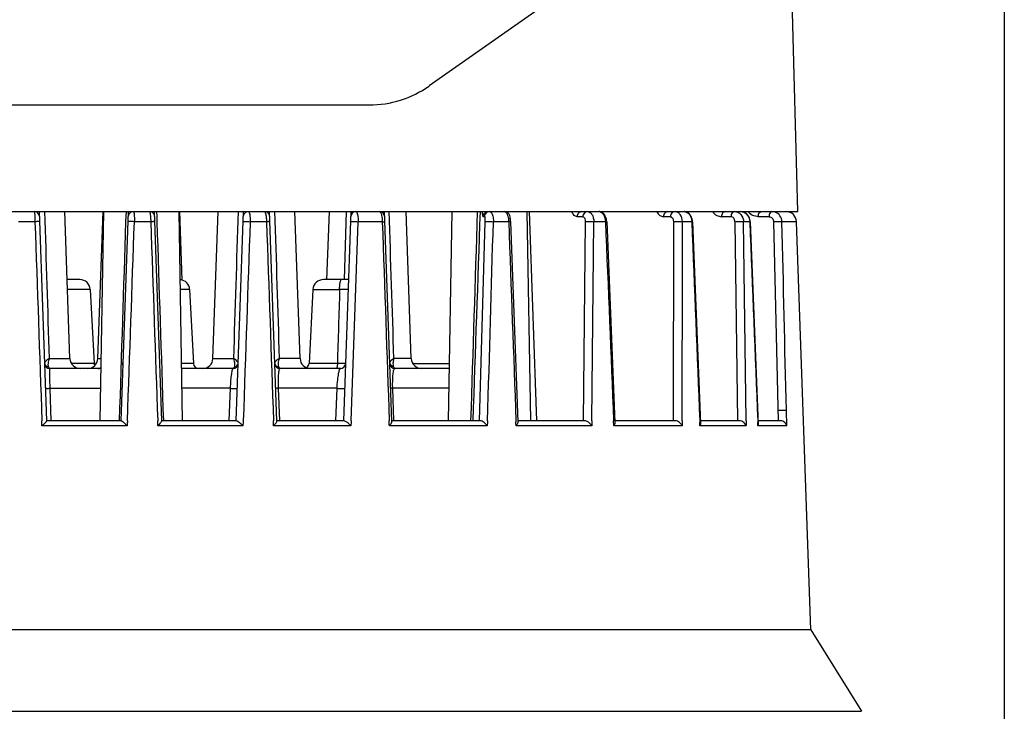
# Model space of a CAD drawing. Units: millimetres. Extents: x 2464 to 2633, y 752 to 916.
# Drawn here: x 2547 to 2566, y 783 to 797 of the extents above; entities that cross this region are included whole.
import ezdxf

# ---------------------------------------------------------------- set-up
doc = ezdxf.new("R2010")
doc.units = ezdxf.units.MM
doc.header["$LTSCALE"] = 108.9
doc.header["$PDMODE"] = 3
doc.header["$PDSIZE"] = 8
doc.layers.get('0').update_dxf_attribs({"linetype": 'CONTINUOUS'})
doc.layers.get('Defpoints').update_dxf_attribs({"linetype": 'CONTINUOUS'})
doc.layers.add('dim', color=1, linetype='CONTINUOUS', lineweight=15)
doc.layers.add('solid', color=7, linetype='CONTINUOUS', lineweight=30)
doc.styles.get("Standard").update_dxf_attribs({"font": 'verdana.ttf'})
doc.dimstyles.new('副本 DIMSTYLE_1', dxfattribs={"dimtxt": 23.333333, "dimasz": 20, "dimexe": 1.5, "dimexo": 1, "dimgap": 0.875, "dimtad": 1, "dimdec": 1, "dimlfac": 5, "dimdsep": 46, "dimtxsty": 'Standard', "dimblk": '_FILLED', "dimcen": 0.09, "dimadec": 0, "dimazin": 0, "dimtp": 0.1, "dimtm": 0.1, "dimtfac": 1, "dimtdec": 1, "dimtmove": 0, "dimatfit": 3, "dimldrblk": '_FILLED', "dimfxl": 1, "dimtolj": 1, "dimarcsym": 0})

# ---------------------------------------------------------------- blocks, each defined once
blk = doc.blocks.new('_FILLED')
at = {"color": 0, "linetype": 'ByBlock'}
blk.add_solid([(0, 0), (-1, 0.1667), (-1, -0.1667)], dxfattribs=at)
blk = doc.blocks.new('*D9')
at = {"layer": 'Defpoints', "color": 0, "transparency": 16777216}
for p in [(2526.699, 799.12), (2566.299, 799.12), (2566.299, 753.55)]:
    blk.add_point(p, dxfattribs=at)
at = {"layer": 'dim', "color": 0, "lineweight": -2, "transparency": 16777216}
for p, q in [((2526.699, 798.12), (2526.699, 752.05)), ((2566.299, 798.12), (2566.299, 752.05)), ((2530.699, 753.55), (2562.299, 753.55))]:
    blk.add_line(p, q, dxfattribs=at)
at = {"layer": 'dim', "color": 0, "lineweight": -2, "transparency": 16777216, "xscale": 4, "yscale": 4, "zscale": 4, "rotation": 180}
blk.add_blockref('_FILLED', (2526.699, 753.55), dxfattribs=at)
at = {"layer": 'dim', "color": 0, "lineweight": -2, "transparency": 16777216, "xscale": 4, "yscale": 4, "zscale": 4}
blk.add_blockref('_FILLED', (2566.299, 753.55), dxfattribs=at)
at = {"layer": 'dim', "color": 0, "transparency": 16777216, "insert": (2546.499, 757.039), "char_height": 5, "attachment_point": 5}
blk.add_mtext('\\A1;198', dxfattribs=at)
blk = doc.blocks.new('EW100SUnder')
at = {"layer": 'solid'}
for p, q in [((11.142, 20.14), (8.802, 18.502)), ((15.853, 16.1), (15.742, 20.14)), ((-7.655, 18.14), (7.655, 18.14)), ((-15.853, 16.1), (15.853, 16.1)), ((1.488, 12.1), (1.349, 16.1)), ((1.933, 13.293), (1.835, 16.1)), ((2.467, 13.293), (2.565, 16.1)), ((2.513, 12.1), (2.583, 16.1)), ((2.912, 12.1), (3.051, 16.1)), ((3.002, 16.005), (2.998, 15.908)), ((3.005, 16.1), (3.002, 16.005)), ((3.688, 12.098), (3.549, 16.1)), ((3.598, 16.005), (3.595, 16.1)), ((3.602, 15.908), (3.598, 16.005)), ((4.087, 12.1), (4.018, 16.1)), ((4.081, 14.789), (4.035, 16.1)), ((4.667, 13.293), (4.765, 16.1)), ((5.112, 12.1), (5.251, 16.1)), ((5.888, 12.094), (5.749, 16.1)), ((6.333, 13.293), (6.235, 16.1)), ((6.847, 14.798), (6.893, 16.1)), ((7.305, 16.1), (7.165, 12.1)), ((7.216, 16.1), (7.175, 14.798)), ((8.089, 12.088), (7.949, 16.1)), ((8.46, 13.293), (8.362, 16.1)), ((9.173, 12.1), (9.243, 16.1)), ((10.312, 16.073), (10.311, 16.102)), ((10.747, 12.1), (10.678, 16.1)), ((10.86, 12.1), (10.72, 16.1)), ((1.263, 15.907), (0.951, 15.907)), ((3.477, 15.907), (3.165, 15.907)), ((5.691, 15.907), (5.379, 15.907)), ((7.312, 12.1), (7.445, 15.907)), ((7.905, 15.907), (7.445, 15.907)), ((9.867, 15.907), (9.756, 12.1)), ((9.86, 16.003), (9.835, 16.003)), ((10.322, 15.907), (10.03, 15.907)), ((10.357, 15.907), (10.496, 12.077)), ((11.74, 16.003), (11.631, 16.003)), ((11.784, 15.907), (11.749, 12.1)), ((11.915, 12.1), (11.95, 15.907)), ((12.173, 15.907), (11.95, 15.907)), ((12.196, 15.908), (12.353, 12.066)), ((13.416, 16.003), (13.281, 16.003)), ((13.472, 15.907), (13.47, 12.1)), ((13.824, 15.907), (13.644, 15.907)), ((13.837, 15.907), (13.824, 15.907)), ((13.837, 15.907), (13.992, 12.051)), ((14.572, 16.003), (14.392, 16.003)), ((14.648, 15.907), (14.697, 12.1)), ((14.854, 15.907), (14.813, 15.907)), ((14.863, 12.1), (14.813, 15.907)), ((14.932, 15.907), (14.854, 15.907)), ((14.938, 15.907), (14.932, 15.907)), ((14.938, 15.907), (15.093, 12.036)), ((15.301, 16.003), (15.092, 16.003)), ((15.389, 15.907), (15.477, 12.1)), ((15.827, 15.907), (15.548, 15.907)), ((16.1, 8.1), (15.827, 15.907)), ((2.121, 14.8), (1.88, 14.8)), ((7.259, 14.8), (6.779, 14.8)), ((2.321, 14.61), (1.887, 14.61)), ((2.321, 14.61), (2.395, 13.195)), ((4.221, 14.61), (4.044, 14.61)), ((4.221, 14.61), (4.295, 13.195)), ((6.579, 14.61), (6.505, 13.195)), ((6.579, 14.61), (7.089, 14.61)), ((1.541, 13.293), (1.933, 13.293)), ((2.395, 13.195), (1.967, 13.195)), ((2.467, 13.293), (2.534, 13.293)), ((4.295, 13.195), (4.068, 13.195)), ((4.667, 13.293), (5.059, 13.293)), ((6.333, 13.293), (5.941, 13.293)), ((7.047, 13.195), (6.505, 13.195)), ((8.46, 13.293), (8.127, 13.293)), ((8.493, 13.197), (9.192, 13.197)), ((2.53, 13.1), (1.55, 13.1)), ((5.05, 13.1), (4.07, 13.1)), ((7.103, 13.1), (5.95, 13.1)), ((9.19, 13.1), (8.15, 13.1)), ((1.555, 12.721), (2.524, 12.721)), ((1.576, 12.1), (1.555, 12.721)), ((4.995, 12.721), (4.077, 12.721)), ((4.996, 12.721), (4.974, 12.101)), ((7.033, 12.721), (5.921, 12.721)), ((5.943, 12.102), (5.921, 12.721)), ((7.033, 12.721), (7.012, 12.1)), ((9.184, 12.721), (8.105, 12.721)), ((8.126, 12.101), (8.105, 12.721)), ((15.639, 12.003), (15.632, 12.3)), ((2.914, 12.1), (1.488, 12.1)), ((5.118, 12.1), (3.688, 12.1)), ((7.178, 12.1), (5.888, 12.1)), ((9.779, 12.1), (8.088, 12.1)), ((11.776, 12.1), (10.496, 12.1)), ((13.507, 12.1), (12.353, 12.1)), ((13.642, 12.1), (13.642, 12.003)), ((14.736, 12.1), (13.99, 12.1)), ((15.522, 12.1), (15.091, 12.1)), ((3.027, 12.003), (1.397, 12.003)), ((5.241, 12.003), (3.612, 12.003)), ((7.302, 12.003), (5.826, 12.003)), ((9.91, 12.003), (8.04, 12.003)), ((11.91, 12.003), (10.463, 12.003)), ((13.642, 12.003), (12.332, 12.003)), ((14.863, 12.003), (13.98, 12.003)), ((15.639, 12.003), (15.088, 12.003)), ((16.1, 8.1), (-16.1, 8.1)), ((16.1, 8.1), (17.072, 6.545)), ((-17.072, 6.545), (17.072, 6.545))]:
    blk.add_line(p, q, dxfattribs=at)
for centre, radius, start, end in [((7.655, 20.14), 2, 270, 305), ((1.252, 16), 0.1, 2, 90), ((3.148, 16), 0.1, 112, 178), ((3.452, 16), 0.1, 2, 67.9719), ((5.348, 16), 0.1, 112.0363, 178), ((5.652, 16), 0.1, 2, 68), ((7.401, 16), 0.1, 90, 178), ((7.852, 16), 0.1, 2, 90), ((10.994, 16.2), 0.709, 188.1903, 189.5212), ((15.627, 15.9), 0.2, 2, 90), ((1375.898, -33.703), 1371.416, 177.926918, 178.086064), ((11.884, 15.895), 0.312, 2.3207, 4.8092), ((13.567, 15.897), 0.27, 2.2344, 5.3216), ((14.712, 15.899), 0.226, 2.2574, 9.3288), ((2.121, 14.6), 0.2, 3, 90), ((4.021, 14.6), 0.2, 3, 84.3643), ((6.779, 14.6), 0.2, 90, 177), ((1.55, 13.2), 0.1, 182, 270), ((2.133, 13.3), 0.2, 182, 270), ((2.267, 13.3), 0.2, 270, 358), ((2.495, 13.2), 0.1, 183, 206.3897), ((2.85, 13.2), 0.1, 336.6894, 352.3369), ((4.395, 13.2), 0.1, 183, 270), ((4.467, 13.3), 0.2, 270, 358), ((5.05, 13.2), 0.1, 270, 358), ((5.95, 13.2), 0.1, 182, 269.9994), ((6.533, 13.3), 0.2, 182, 270), ((6.405, 13.2), 0.1, 301.1936, 357), ((7.103, 13.2), 0.1, 270, 357.9999), ((8.15, 13.2), 0.1, 182, 270), ((8.13, 13.216), 0.081, 193.4843, 208.6969), ((8.66, 13.3), 0.2, 182, 270), ((2.474, 13.18), 0.08, 270, 316.8532), ((11.516, 12.087), 1.055, 179.3058, 180.5366), ((15.344, 12.107), 1.367, 180.2804, 181.6227), ((16.945, 12.126), 1.86, 180.7938, 181.7799)]:
    blk.add_arc(centre, radius, start, end, dxfattribs=at)
for points, knots in [([(1.252, 16.1), (1.253, 16.1), (1.254, 16.093), (1.256, 16.084), (1.257, 16.065), (1.26, 16.031), (1.262, 15.977), (1.263, 15.932), (1.263, 15.907)], [0, 0, 0, 0, 0.020652, 0.077438, 0.169279, 0.292678, 0.615836, 1, 1, 1, 1]), ([(3.148, 16.1), (3.15, 16.1), (3.153, 16.094), (3.158, 16.077), (3.162, 16.037), (3.165, 15.978), (3.165, 15.932), (3.165, 15.907)], [0, 0, 0, 0, 0.026625, 0.084943, 0.298907, 0.618825, 1, 1, 1, 1]), ([(3.452, 16.1), (3.454, 16.1), (3.458, 16.094), (3.463, 16.077), (3.47, 16.037), (3.475, 15.978), (3.477, 15.932), (3.477, 15.907)], [0, 0, 0, 0, 0.028296, 0.087396, 0.30152, 0.620784, 1, 1, 1, 1]), ([(5.348, 16.1), (5.354, 16.1), (5.365, 16.076), (5.372, 16.039), (5.378, 15.977), (5.379, 15.932), (5.379, 15.907)], [0, 0, 0, 0, 0.095456, 0.308542, 0.623856, 1, 1, 1, 1]), ([(5.652, 16.1), (5.659, 16.1), (5.671, 16.077), (5.68, 16.039), (5.688, 15.978), (5.691, 15.932), (5.691, 15.907)], [0, 0, 0, 0, 0.098394, 0.312013, 0.626557, 1, 1, 1, 1]), ([(7.401, 16.1), (7.409, 16.1), (7.425, 16.079), (7.441, 16.016), (7.446, 15.953), (7.445, 15.907)], [0, 0, 0, 0, 0.109119, 0.321093, 1, 1, 1, 1]), ([(7.852, 16.1), (7.866, 16.1), (7.89, 16.048), (7.896, 16.011), (7.9, 15.981)], [0, 0, 0, 0, 0.319814, 1, 1, 1, 1]), ([(9.815, 16.097), (9.816, 16.074), (9.82, 16.046), (9.827, 16.007), (9.835, 16.003)], [0, 0, 0, 0, 0.730868, 1, 1, 1, 1]), ([(9.835, 16.003), (9.836, 16.027), (9.856, 16.078), (9.908, 16.1), (9.934, 16.1)], [0, 0, 0, 0, 0.477945, 1, 1, 1, 1]), ([(9.959, 16.1), (9.935, 16.1), (9.884, 16.081), (9.861, 16.03), (9.86, 16.003)], [0, 0, 0, 0, 0.477541, 1, 1, 1, 1]), ([(9.959, 16.1), (9.967, 16.1), (9.978, 16.095), (9.985, 16.087), (9.987, 16.085)], [0, 0, 0, 0, 0.706804, 1, 1, 1, 1]), ([(9.987, 16.085), (10.004, 16.066), (10.024, 16.004), (10.03, 15.943), (10.03, 15.907)], [0, 0, 0, 0, 0.4104, 1, 1, 1, 1]), ([(10.357, 15.907), (10.356, 15.929), (10.354, 15.968), (10.345, 16.028), (10.313, 16.083), (10.267, 16.1), (10.243, 16.1)], [0, 0, 0, 0, 0.267352, 0.469117, 0.719496, 1, 1, 1, 1]), ([(10.243, 16.1), (10.251, 16.1), (10.262, 16.095), (10.27, 16.087), (10.272, 16.085)], [0, 0, 0, 0, 0.707523, 1, 1, 1, 1]), ([(10.272, 16.085), (10.29, 16.067), (10.313, 16.005), (10.321, 15.944), (10.322, 15.907)], [0, 0, 0, 0, 0.413019, 1, 1, 1, 1]), ([(11.631, 16.003), (11.612, 16.004), (11.565, 16.028), (11.543, 16.072), (11.532, 16.097)], [0, 0, 0, 0, 0.415516, 1, 1, 1, 1]), ([(11.722, 16.1), (11.698, 16.1), (11.649, 16.076), (11.632, 16.027), (11.631, 16.003)], [0, 0, 0, 0, 0.499544, 1, 1, 1, 1]), ([(11.831, 16.1), (11.808, 16.1), (11.76, 16.078), (11.741, 16.029), (11.74, 16.003)], [0, 0, 0, 0, 0.467025, 1, 1, 1, 1]), ([(11.831, 16.1), (11.846, 16.1), (11.881, 16.088), (11.919, 16.043), (11.944, 15.98), (11.95, 15.932), (11.95, 15.907)], [0, 0, 0, 0, 0.191322, 0.418858, 0.693069, 1, 1, 1, 1]), ([(12.195, 15.921), (12.191, 15.964), (12.173, 16.029), (12.11, 16.089), (12.068, 16.1), (12.047, 16.1)], [0, 0, 0, 0, 0.506801, 0.750829, 1, 1, 1, 1]), ([(12.047, 16.1), (12.081, 16.1), (12.134, 16.056), (12.164, 15.981), (12.172, 15.932), (12.173, 15.907)], [0, 0, 0, 0, 0.413894, 0.691815, 1, 1, 1, 1]), ([(13.156, 16.097), (13.17, 16.071), (13.203, 16.024), (13.257, 16.005), (13.281, 16.003)], [0, 0, 0, 0, 0.55943, 1, 1, 1, 1]), ([(13.367, 16.1), (13.344, 16.1), (13.297, 16.075), (13.281, 16.027), (13.281, 16.003)], [0, 0, 0, 0, 0.495081, 1, 1, 1, 1]), ([(13.503, 16.1), (13.481, 16.1), (13.434, 16.078), (13.417, 16.029), (13.416, 16.003)], [0, 0, 0, 0, 0.45596, 1, 1, 1, 1]), ([(13.644, 15.907), (13.644, 15.955), (13.625, 16.028), (13.56, 16.089), (13.521, 16.1), (13.503, 16.1)], [0, 0, 0, 0, 0.555616, 0.789869, 1, 1, 1, 1]), ([(13.836, 15.922), (13.832, 15.966), (13.809, 16.033), (13.741, 16.089), (13.698, 16.1), (13.677, 16.1)], [0, 0, 0, 0, 0.510018, 0.754533, 1, 1, 1, 1]), ([(13.677, 16.1), (13.715, 16.1), (13.799, 16.046), (13.822, 15.956), (13.824, 15.907)], [0, 0, 0, 0, 0.439469, 1, 1, 1, 1]), ([(14.224, 16.097), (14.244, 16.069), (14.294, 16.021), (14.36, 16.004), (14.392, 16.003)], [0, 0, 0, 0, 0.526428, 1, 1, 1, 1]), ([(14.464, 16.1), (14.444, 16.1), (14.402, 16.071), (14.392, 16.027), (14.392, 16.003)], [0, 0, 0, 0, 0.461288, 1, 1, 1, 1]), ([(14.644, 16.1), (14.626, 16.1), (14.584, 16.073), (14.573, 16.028), (14.572, 16.003)], [0, 0, 0, 0, 0.426928, 1, 1, 1, 1]), ([(14.644, 16.1), (14.688, 16.1), (14.781, 16.053), (14.812, 15.956), (14.813, 15.907)], [0, 0, 0, 0, 0.468288, 1, 1, 1, 1]), ([(14.935, 15.935), (14.928, 15.978), (14.889, 16.062), (14.801, 16.1), (14.759, 16.1)], [0, 0, 0, 0, 0.511622, 1, 1, 1, 1]), ([(14.759, 16.1), (14.803, 16.1), (14.898, 16.053), (14.931, 15.956), (14.932, 15.907)], [0, 0, 0, 0, 0.469457, 1, 1, 1, 1]), ([(15.092, 16.003), (15.057, 16.004), (14.982, 16.02), (14.923, 16.068), (14.899, 16.097)], [0, 0, 0, 0, 0.484822, 1, 1, 1, 1]), ([(15.092, 16.003), (15.093, 16.026), (15.099, 16.067), (15.136, 16.1), (15.154, 16.1)], [0, 0, 0, 0, 0.561235, 1, 1, 1, 1]), ([(15.362, 16.1), (15.346, 16.1), (15.309, 16.07), (15.301, 16.028), (15.301, 16.003)], [0, 0, 0, 0, 0.400087, 1, 1, 1, 1]), ([(15.548, 15.907), (15.547, 15.947), (15.522, 16.027), (15.455, 16.078), (15.419, 16.091)], [0, 0, 0, 0, 0.513757, 1, 1, 1, 1]), ([(1.355, 15.907), (1.355, 15.908), (1.352, 15.907), (1.345, 15.909), (1.325, 15.908), (1.298, 15.908), (1.276, 15.907), (1.264, 15.907)], [0, 0, 0, 0, 0.019835, 0.075723, 0.289003, 0.611742, 1, 1, 1, 1]), ([(3.165, 15.907), (3.15, 15.908), (3.122, 15.909), (3.089, 15.909), (3.068, 15.909), (3.055, 15.909), (3.05, 15.908), (3.045, 15.908), (3.045, 15.907)], [0, 0, 0, 0, 0.365621, 0.692609, 0.821225, 0.918117, 0.978316, 1, 1, 1, 1]), ([(3.555, 15.907), (3.555, 15.909), (3.544, 15.906), (3.532, 15.909), (3.506, 15.907), (3.488, 15.907), (3.478, 15.907)], [0, 0, 0, 0, 0.073058, 0.281193, 0.602665, 1, 1, 1, 1]), ([(5.245, 15.907), (5.245, 15.908), (5.25, 15.908), (5.257, 15.909), (5.271, 15.909), (5.296, 15.91), (5.333, 15.909), (5.363, 15.908), (5.379, 15.907)], [0, 0, 0, 0, 0.022915, 0.085872, 0.186554, 0.318935, 0.648315, 1, 1, 1, 1]), ([(5.755, 15.907), (5.755, 15.908), (5.746, 15.906), (5.737, 15.909), (5.715, 15.907), (5.7, 15.907), (5.692, 15.907)], [0, 0, 0, 0, 0.070821, 0.274472, 0.594121, 1, 1, 1, 1]), ([(7.298, 15.907), (7.298, 15.908), (7.305, 15.908), (7.313, 15.91), (7.329, 15.91), (7.355, 15.91), (7.395, 15.91), (7.427, 15.908), (7.445, 15.907)], [0, 0, 0, 0, 0.026224, 0.097296, 0.204068, 0.331413, 0.648696, 1, 1, 1, 1]), ([(7.905, 15.907), (7.912, 15.907), (7.924, 15.907), (7.941, 15.908), (7.948, 15.906), (7.955, 15.908), (7.955, 15.907)], [0, 0, 0, 0, 0.413682, 0.731594, 0.931178, 1, 1, 1, 1]), ([(9.86, 16.003), (9.862, 16.003), (9.864, 15.992), (9.866, 15.975), (9.868, 15.944), (9.867, 15.92), (9.867, 15.907)], [0, 0, 0, 0, 0.073774, 0.267067, 0.585067, 1, 1, 1, 1]), ([(9.867, 15.907), (9.872, 15.911), (9.895, 15.909), (9.931, 15.912), (9.98, 15.91), (10.014, 15.908), (10.03, 15.907)], [0, 0, 0, 0, 0.116857, 0.374232, 0.69941, 1, 1, 1, 1]), ([(10.357, 15.907), (10.357, 15.908), (10.352, 15.907), (10.347, 15.908), (10.336, 15.907), (10.327, 15.907), (10.323, 15.907)], [0, 0, 0, 0, 0.067304, 0.263062, 0.57918, 1, 1, 1, 1]), ([(11.74, 16.003), (11.746, 16.003), (11.765, 15.994), (11.78, 15.957), (11.784, 15.926), (11.784, 15.907)], [0, 0, 0, 0, 0.157812, 0.505545, 1, 1, 1, 1]), ([(11.784, 15.907), (11.809, 15.91), (11.865, 15.91), (11.92, 15.909), (11.95, 15.907)], [0, 0, 0, 0, 0.461596, 1, 1, 1, 1]), ([(12.196, 15.908), (12.196, 15.908), (12.193, 15.907), (12.187, 15.908), (12.178, 15.907), (12.173, 15.907)], [0, 0, 0, 0, 0.064896, 0.257959, 1, 1, 1, 1]), ([(13.416, 16.003), (13.423, 16.003), (13.463, 15.988), (13.472, 15.939), (13.472, 15.907)], [0, 0, 0, 0, 0.185556, 1, 1, 1, 1]), ([(13.472, 15.907), (13.5, 15.91), (13.558, 15.91), (13.616, 15.91), (13.644, 15.907)], [0, 0, 0, 0, 0.499997, 1, 1, 1, 1]), ([(14.648, 15.907), (14.648, 15.932), (14.636, 15.979), (14.592, 16.003), (14.572, 16.003)], [0, 0, 0, 0, 0.560448, 1, 1, 1, 1]), ([(14.648, 15.907), (14.678, 15.909), (14.734, 15.91), (14.789, 15.911), (14.813, 15.907)], [0, 0, 0, 0, 0.556078, 1, 1, 1, 1]), ([(15.301, 16.003), (15.323, 16.003), (15.371, 15.981), (15.388, 15.932), (15.389, 15.907)], [0, 0, 0, 0, 0.470132, 1, 1, 1, 1]), ([(15.388, 15.907), (15.421, 15.909), (15.466, 15.911), (15.519, 15.909), (15.541, 15.909), (15.548, 15.907)], [0, 0, 0, 0, 0.604628, 0.854021, 1, 1, 1, 1]), ([(7.089, 14.61), (7.089, 14.635), (7.091, 14.679), (7.098, 14.74), (7.106, 14.777), (7.118, 14.8), (7.125, 14.8)], [0, 0, 0, 0, 0.372406, 0.686426, 0.901078, 1, 1, 1, 1]), ([(7.253, 14.607), (7.253, 14.608), (7.247, 14.609), (7.24, 14.61), (7.224, 14.611), (7.196, 14.612), (7.15, 14.612), (7.11, 14.611), (7.089, 14.61)], [0, 0, 0, 0, 0.020162, 0.074584, 0.163328, 0.283747, 0.605045, 1, 1, 1, 1]), ([(1.541, 13.293), (1.518, 13.278), (1.487, 13.257), (1.458, 13.227), (1.449, 13.213), (1.449, 13.208)], [0, 0, 0, 0, 0.651205, 0.868457, 1, 1, 1, 1]), ([(1.519, 13.166), (1.519, 13.176), (1.52, 13.219), (1.53, 13.261), (1.541, 13.293)], [0, 0, 0, 0, 0.218925, 1, 1, 1, 1]), ([(2.95, 13.197), (2.95, 13.196), (2.944, 13.196), (2.938, 13.195), (2.924, 13.195), (2.915, 13.195), (2.909, 13.195)], [0, 0, 0, 0, 0.071091, 0.271017, 0.58826, 1, 1, 1, 1]), ([(5.059, 13.293), (5.063, 13.282), (5.075, 13.241), (5.082, 13.198), (5.081, 13.167)], [0, 0, 0, 0, 0.275967, 1, 1, 1, 1]), ([(5.139, 13.229), (5.135, 13.234), (5.111, 13.258), (5.082, 13.278), (5.059, 13.293)], [0, 0, 0, 0, 0.191476, 1, 1, 1, 1]), ([(5.941, 13.293), (5.918, 13.278), (5.887, 13.257), (5.858, 13.227), (5.849, 13.213), (5.849, 13.208)], [0, 0, 0, 0, 0.651233, 0.868484, 1, 1, 1, 1]), ([(5.919, 13.166), (5.919, 13.176), (5.92, 13.219), (5.93, 13.261), (5.941, 13.293)], [0, 0, 0, 0, 0.218913, 1, 1, 1, 1]), ([(7.047, 13.195), (7.047, 13.172), (7.044, 13.141), (7.037, 13.111), (7.029, 13.1), (7.026, 13.1)], [0, 0, 0, 0, 0.676833, 0.892025, 1, 1, 1, 1]), ([(7.203, 13.197), (7.203, 13.196), (7.198, 13.196), (7.191, 13.195), (7.176, 13.195), (7.149, 13.194), (7.105, 13.194), (7.068, 13.195), (7.047, 13.195)], [0, 0, 0, 0, 0.01896, 0.073185, 0.161646, 0.281682, 0.602634, 1, 1, 1, 1]), ([(8.127, 13.293), (8.107, 13.279), (8.079, 13.257), (8.049, 13.226), (8.049, 13.212)], [0, 0, 0, 0, 0.641154, 1, 1, 1, 1]), ([(8.127, 13.293), (8.123, 13.282), (8.113, 13.243), (8.108, 13.201), (8.111, 13.172)], [0, 0, 0, 0, 0.273751, 1, 1, 1, 1]), ([(1.528, 13.123), (1.527, 13.126), (1.522, 13.14), (1.52, 13.155), (1.519, 13.166)], [0, 0, 0, 0, 0.215815, 1, 1, 1, 1]), ([(1.55, 13.1), (1.548, 13.1), (1.537, 13.104), (1.532, 13.115), (1.528, 13.123)], [0, 0, 0, 0, 0.173379, 1, 1, 1, 1]), ([(1.555, 12.721), (1.553, 12.77), (1.55, 12.841), (1.548, 12.931), (1.546, 12.988), (1.546, 13.033), (1.546, 13.069), (1.549, 13.085), (1.547, 13.1), (1.55, 13.1)], [0, 0, 0, 0, 0.38787, 0.560981, 0.711568, 0.834346, 0.924983, 0.980578, 1, 1, 1, 1]), ([(5.05, 13.1), (5.047, 13.1), (5.04, 13.089), (5.034, 13.07), (5.026, 13.037), (5.015, 12.971), (5.004, 12.864), (4.998, 12.772), (4.995, 12.721)], [0, 0, 0, 0, 0.025744, 0.080594, 0.167299, 0.285106, 0.603994, 1, 1, 1, 1]), ([(5.072, 13.123), (5.07, 13.119), (5.065, 13.11), (5.057, 13.1), (5.05, 13.1)], [0, 0, 0, 0, 0.352281, 1, 1, 1, 1]), ([(5.081, 13.167), (5.08, 13.163), (5.079, 13.148), (5.076, 13.133), (5.072, 13.123)], [0, 0, 0, 0, 0.2839, 1, 1, 1, 1]), ([(5.928, 13.123), (5.927, 13.126), (5.922, 13.14), (5.92, 13.155), (5.919, 13.166)], [0, 0, 0, 0, 0.215794, 1, 1, 1, 1]), ([(5.921, 12.721), (5.919, 12.774), (5.919, 12.867), (5.921, 12.985), (5.931, 13.058), (5.939, 13.091), (5.947, 13.1), (5.95, 13.1)], [0, 0, 0, 0, 0.40976, 0.72923, 0.923566, 0.974035, 1, 1, 1, 1]), ([(5.928, 13.123), (5.93, 13.119), (5.935, 13.11), (5.943, 13.1), (5.95, 13.1)], [0, 0, 0, 0, 0.352024, 1, 1, 1, 1]), ([(7.103, 13.1), (7.093, 13.1), (7.075, 13.057), (7.06, 12.991), (7.043, 12.867), (7.036, 12.774), (7.033, 12.721)], [0, 0, 0, 0, 0.080184, 0.274197, 0.58906, 1, 1, 1, 1]), ([(8.103, 12.813), (8.104, 12.857), (8.106, 12.93), (8.115, 13.023), (8.125, 13.074), (8.142, 13.1), (8.15, 13.1)], [0, 0, 0, 0, 0.443805, 0.74716, 0.921734, 1, 1, 1, 1]), ([(8.111, 13.172), (8.111, 13.168), (8.113, 13.154), (8.117, 13.141), (8.121, 13.132)], [0, 0, 0, 0, 0.273195, 1, 1, 1, 1]), ([(8.121, 13.132), (8.123, 13.127), (8.129, 13.114), (8.14, 13.1), (8.15, 13.1)], [0, 0, 0, 0, 0.351574, 1, 1, 1, 1]), ([(1.467, 12.723), (1.467, 12.72), (1.48, 12.722), (1.493, 12.719), (1.523, 12.721), (1.543, 12.721), (1.555, 12.721)], [0, 0, 0, 0, 0.076437, 0.28825, 0.610523, 1, 1, 1, 1]), ([(4.996, 12.721), (5.012, 12.72), (5.043, 12.719), (5.08, 12.718), (5.105, 12.719), (5.12, 12.719), (5.127, 12.721), (5.133, 12.721), (5.133, 12.723)], [0, 0, 0, 0, 0.359939, 0.675721, 0.800754, 0.904504, 0.973556, 1, 1, 1, 1]), ([(5.921, 12.721), (5.914, 12.721), (5.901, 12.721), (5.883, 12.72), (5.874, 12.722), (5.867, 12.721), (5.867, 12.723)], [0, 0, 0, 0, 0.409602, 0.727299, 0.928352, 1, 1, 1, 1]), ([(7.033, 12.721), (7.05, 12.719), (7.084, 12.718), (7.125, 12.717), (7.154, 12.718), (7.171, 12.718), (7.18, 12.72), (7.187, 12.721), (7.187, 12.723)], [0, 0, 0, 0, 0.326639, 0.658082, 0.796707, 0.903893, 0.972546, 1, 1, 1, 1]), ([(8.105, 12.721), (8.099, 12.721), (8.09, 12.721), (8.077, 12.721), (8.072, 12.722), (8.067, 12.722), (8.067, 12.723)], [0, 0, 0, 0, 0.417896, 0.733324, 0.929812, 1, 1, 1, 1]), ([(15.473, 12.3), (15.505, 12.302), (15.551, 12.304), (15.604, 12.302), (15.625, 12.302), (15.632, 12.3)], [0, 0, 0, 0, 0.60214, 0.860581, 1, 1, 1, 1]), ([(1.488, 12.1), (1.488, 12.098), (1.484, 12.095), (1.479, 12.087), (1.469, 12.076), (1.453, 12.058), (1.43, 12.033), (1.409, 12.013), (1.397, 12.003)], [0, 0, 0, 0, 0.033489, 0.111063, 0.221704, 0.355386, 0.66392, 1, 1, 1, 1]), ([(2.914, 12.1), (2.921, 12.1), (2.938, 12.086), (2.964, 12.066), (2.995, 12.036), (3.017, 12.015), (3.027, 12.003)], [0, 0, 0, 0, 0.142362, 0.394563, 0.691456, 1, 1, 1, 1]), ([(3.688, 12.098), (3.689, 12.093), (3.678, 12.079), (3.663, 12.058), (3.64, 12.031), (3.621, 12.013), (3.612, 12.003)], [0, 0, 0, 0, 0.133262, 0.373902, 0.671878, 1, 1, 1, 1]), ([(5.118, 12.1), (5.12, 12.1), (5.126, 12.099), (5.133, 12.096), (5.138, 12.093)], [0, 0, 0, 0, 0.186189, 1, 1, 1, 1]), ([(5.88, 12.071), (5.877, 12.066), (5.861, 12.041), (5.842, 12.019), (5.826, 12.003)], [0, 0, 0, 0, 0.214968, 1, 1, 1, 1]), ([(5.888, 12.094), (5.889, 12.093), (5.887, 12.084), (5.883, 12.077), (5.88, 12.071)], [0, 0, 0, 0, 0.180154, 1, 1, 1, 1]), ([(7.178, 12.1), (7.18, 12.1), (7.192, 12.098), (7.203, 12.093), (7.211, 12.088)], [0, 0, 0, 0, 0.195485, 1, 1, 1, 1]), ([(7.254, 12.056), (7.263, 12.048), (7.277, 12.036), (7.292, 12.019), (7.303, 12.009), (7.302, 12.003)], [0, 0, 0, 0, 0.503159, 0.750926, 1, 1, 1, 1]), ([(8.04, 12.003), (8.053, 12.018), (8.073, 12.043), (8.089, 12.074), (8.089, 12.088)], [0, 0, 0, 0, 0.585305, 1, 1, 1, 1]), ([(9.91, 12.003), (9.91, 12.011), (9.898, 12.022), (9.88, 12.044), (9.851, 12.068), (9.817, 12.091), (9.791, 12.1), (9.779, 12.1)], [0, 0, 0, 0, 0.129141, 0.260094, 0.528175, 0.788143, 1, 1, 1, 1]), ([(10.495, 12.062), (10.493, 12.057), (10.486, 12.036), (10.474, 12.017), (10.463, 12.003)], [0, 0, 0, 0, 0.220285, 1, 1, 1, 1]), ([(11.91, 12.003), (11.902, 12.015), (11.883, 12.046), (11.837, 12.081), (11.796, 12.1), (11.776, 12.1)], [0, 0, 0, 0, 0.246935, 0.638411, 1, 1, 1, 1]), ([(12.353, 12.066), (12.353, 12.061), (12.351, 12.039), (12.341, 12.018), (12.332, 12.003)], [0, 0, 0, 0, 0.223059, 1, 1, 1, 1]), ([(13.642, 12.003), (13.629, 12.028), (13.591, 12.071), (13.536, 12.1), (13.507, 12.1)], [0, 0, 0, 0, 0.484032, 1, 1, 1, 1]), ([(14.864, 12.007), (14.859, 12.018), (14.844, 12.04), (14.808, 12.08), (14.765, 12.1), (14.736, 12.1)], [0, 0, 0, 0, 0.21814, 0.465833, 1, 1, 1, 1]), ([(15.639, 12.003), (15.634, 12.027), (15.605, 12.076), (15.551, 12.1), (15.522, 12.1)], [0, 0, 0, 0, 0.457692, 1, 1, 1, 1])]:
    blk.add_open_spline(points, degree=3, knots=knots, dxfattribs=at)
for points in [[(1.541, 13.293), (1.511, 14.229), (1.482, 15.164), (1.453, 16.1)], [(5.147, 16.1), (5.118, 15.164), (5.089, 14.229), (5.059, 13.293)], [(5.941, 13.293), (5.911, 14.229), (5.882, 15.164), (5.853, 16.1)], [(8.127, 13.293), (8.097, 14.229), (8.067, 15.164), (8.037, 16.1)], [(9.722, 16.1), (9.68, 14.767), (9.637, 13.433), (9.594, 12.1)], [(9.775, 16.1), (9.729, 14.767), (9.683, 13.433), (9.636, 12.1)], [(1.264, 15.907), (1.308, 14.638), (1.352, 13.369), (1.397, 12.1)], [(2.998, 15.908), (2.957, 14.639), (2.916, 13.37), (2.875, 12.101)], [(3.032, 12.1), (3.076, 13.369), (3.121, 14.638), (3.165, 15.907)], [(3.478, 15.907), (3.522, 14.638), (3.566, 13.369), (3.611, 12.1)], [(3.725, 12.099), (3.684, 13.369), (3.643, 14.639), (3.602, 15.908)], [(5.692, 15.907), (5.736, 14.638), (5.78, 13.369), (5.825, 12.1)], [(7.9, 15.981), (7.903, 15.956), (7.905, 15.932), (7.905, 15.907)], [(7.905, 15.907), (7.95, 14.638), (7.994, 13.369), (8.039, 12.1)], [(9.918, 12.1), (9.956, 13.369), (9.992, 14.638), (10.03, 15.907)], [(10.323, 15.907), (10.369, 14.638), (10.415, 13.369), (10.461, 12.1)], [(12.173, 15.907), (12.225, 14.638), (12.277, 13.369), (12.329, 12.1)], [(13.642, 12.1), (13.643, 13.369), (13.643, 14.638), (13.644, 15.907)], [(13.824, 15.907), (13.875, 14.638), (13.926, 13.369), (13.977, 12.1)], [(14.932, 15.907), (14.983, 14.638), (15.034, 13.369), (15.085, 12.1)], [(15.632, 12.3), (15.604, 13.502), (15.576, 14.705), (15.548, 15.907)], [(7.089, 14.61), (7.078, 14.138), (7.058, 13.667), (7.047, 13.195)], [(1.461, 13.17), (1.456, 13.178), (1.452, 13.187), (1.451, 13.197)], [(5.139, 13.17), (5.144, 13.178), (5.148, 13.187), (5.149, 13.197)], [(1.528, 13.123), (1.501, 13.128), (1.474, 13.146), (1.461, 13.17)], [(5.072, 13.123), (5.099, 13.128), (5.126, 13.146), (5.139, 13.17)], [(5.86, 13.17), (5.867, 13.158), (5.877, 13.148), (5.888, 13.14)], [(5.888, 13.14), (5.9, 13.131), (5.914, 13.126), (5.928, 13.123)], [(8.121, 13.131), (8.096, 13.138), (8.071, 13.155), (8.059, 13.177)], [(8.105, 12.721), (8.103, 12.752), (8.103, 12.782), (8.103, 12.813)], [(1.397, 12.003), (1.395, 12.036), (1.4, 12.068), (1.397, 12.1)], [(3.032, 12.1), (3.029, 12.068), (3.028, 12.036), (3.027, 12.003)], [(3.612, 12.003), (3.611, 12.036), (3.609, 12.068), (3.611, 12.1)], [(5.138, 12.093), (5.148, 12.087), (5.157, 12.08), (5.167, 12.073)], [(5.167, 12.073), (5.193, 12.052), (5.218, 12.029), (5.241, 12.003)], [(5.246, 12.1), (5.242, 12.068), (5.242, 12.036), (5.241, 12.003)], [(5.826, 12.003), (5.825, 12.036), (5.823, 12.068), (5.825, 12.1)], [(7.211, 12.088), (7.226, 12.079), (7.241, 12.068), (7.254, 12.056)], [(7.312, 12.1), (7.312, 12.068), (7.302, 12.036), (7.302, 12.003)], [(8.04, 12.003), (8.039, 12.036), (8.038, 12.068), (8.039, 12.1)], [(9.918, 12.1), (9.919, 12.068), (9.91, 12.036), (9.91, 12.003)], [(10.463, 12.003), (10.462, 12.028), (10.461, 12.053), (10.461, 12.077)], [(10.496, 12.077), (10.497, 12.072), (10.496, 12.067), (10.495, 12.062)], [(11.915, 12.1), (11.915, 12.068), (11.909, 12.036), (11.91, 12.003)], [(12.329, 12.068), (12.329, 12.079), (12.329, 12.089), (12.329, 12.1)], [(12.332, 12.003), (12.331, 12.025), (12.33, 12.046), (12.329, 12.068)], [(13.98, 12.003), (13.979, 12.025), (13.978, 12.046), (13.978, 12.068)], [(13.992, 12.051), (13.992, 12.035), (13.987, 12.018), (13.98, 12.003)], [(14.863, 12.1), (14.863, 12.069), (14.863, 12.038), (14.864, 12.007)], [(15.088, 12.003), (15.087, 12.025), (15.086, 12.046), (15.086, 12.068)], [(15.093, 12.036), (15.094, 12.025), (15.092, 12.014), (15.088, 12.003)]]:
    blk.add_open_spline(points, degree=3, dxfattribs=at)

msp = doc.modelspace()

# ---------------------------------------------------------------- block references
msp.add_blockref('EW100SUnder', (2546.499, 776.846))

# ---------------------------------------------------------------- dimensions: what is measured, and where the dimension line sits
at = {"layer": 'dim'}
dim = msp.add_linear_dim(base=(2566.299, 753.55), p1=(2526.699, 799.12), p2=(2566.299, 799.12), dimstyle='副本 DIMSTYLE_1', override={"dimtxt": 5, "dimasz": 4}, dxfattribs=at)
dim.commit()
dim.dimension.update_dxf_attribs({"geometry": '*D9', "text_midpoint": (2546.499, 757.039)})

doc.saveas('drawing.dxf')
